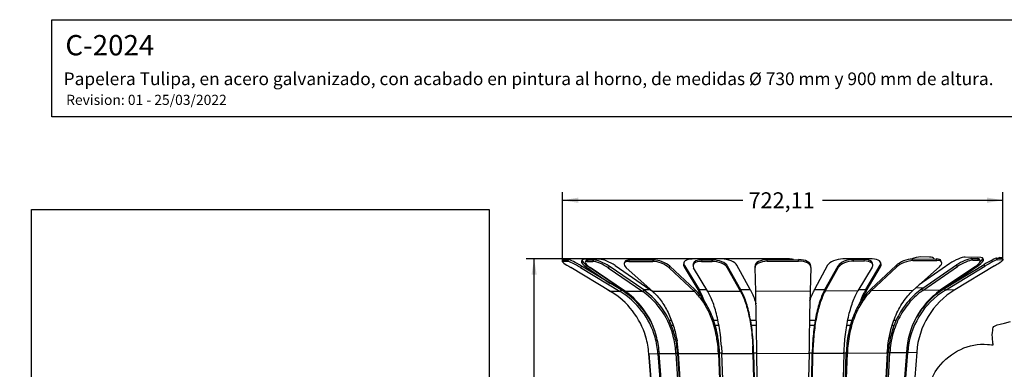
# Model space of a CAD drawing. Units: millimetres. Extents: x 0 to 291, y 0 to 204.
# Drawn here: x 0 to 194, y 135 to 204 of the extents above; entities that cross this region are included whole.
import ezdxf
from ezdxf import colors
from ezdxf.entities.mleader import LeaderData, LeaderLine
from ezdxf.enums import TextEntityAlignment as Align
from ezdxf.math import Vec2, Vec3

# ---------------------------------------------------------------- set-up
doc = ezdxf.new("R2010")
doc.units = ezdxf.units.MM
for name, color, linetype in [('C-2024', 7, 'Continuous'), ('C-2024-SUJETABOL', 7, 'Continuous'), ('Predeterminado', 7, 'Continuous')]:
    doc.layers.add(name, color=color, linetype=linetype)
doc.styles.add('SEACAD_Arial', font='arial.ttf')
doc.dimstyles.new('ISO', dxfattribs={"dimtxt": 3.125, "dimasz": 3.125, "dimexe": 1.5625, "dimexo": 0, "dimgap": 0.78125, "dimtad": 0, "dimdec": 0, "dimlfac": 8.333333, "dimrnd": 10, "dimtxsty": 'SEACAD_Arial', "dimblk1": '_SE_FILLED', "dimblk2": '_SE_FILLED', "dimsah": 1, "dimcen": 1.5625, "dimadec": 1, "dimazin": 0, "dimtfac": 0.5, "dimtdec": 4, "dimtmove": 0, "dimatfit": 3, "dimfxl": 1, "dimarcsym": 0})
picture_1 = doc.add_image_def('image1.jpg', size_in_pixel=(820, 1056))

# ---------------------------------------------------------------- blocks, each defined once
blk = doc.blocks.new('SE1')
at = {"layer": 'C-2024', "color": 7, "linetype": 'Continuous'}
for p, q in [((178.92, 157.18), (177.18, 157.19)), ((189.05, 157.12), (185.95, 157.15)), ((187.26, 156.87), (188.4, 156.88)), ((187.42, 156.56), (187.26, 156.87)), ((188.56, 156.57), (188.4, 156.88)), ((189.55, 156.68), (189.39, 156.99)), ((192.13, 156.96), (193.2, 156.99)), ((192.31, 156.65), (192.13, 156.96)), ((193.18, 157.05), (192.78, 157.06)), ((193.38, 156.68), (193.2, 156.99)), ((193.4, 156.72), (193.22, 157.03)), ((193.42, 156.67), (193.24, 156.98)), ((106.86, 156.67), (106.68, 156.36)), ((106.87, 156.65), (106.69, 156.34)), ((106.91, 156.66), (106.73, 156.35)), ((106.73, 156.35), (107.81, 156.34)), ((107.3, 156.69), (106.9, 156.68)), ((106.91, 156.66), (107.99, 156.65)), ((107.81, 156.34), (107.99, 156.65)), ((116.21, 150.42), (108.37, 155.12)), ((110.47, 155.4), (110.29, 155.09)), ((110.29, 155.09), (118.08, 150.39)), ((118.26, 150.7), (110.47, 155.4)), ((110.65, 156.6), (110.49, 156.29)), ((114.09, 156.74), (111, 156.73)), ((111.4, 156.5), (111.24, 156.19)), ((111.62, 155.47), (111.46, 155.16)), ((111.46, 155.16), (116.15, 151.98)), ((111.75, 156.62), (111.59, 156.31)), ((111.59, 156.31), (112.73, 156.31)), ((118.57, 150.75), (111.62, 155.47)), ((111.75, 156.62), (112.88, 156.62)), ((119.12, 150.4), (112.2, 155.09)), ((112.73, 156.31), (112.88, 156.62)), ((115.9, 155.38), (115.74, 155.07)), ((115.74, 155.07), (122.56, 150.39)), ((122.72, 150.7), (115.9, 155.38)), ((117.09, 155.51), (123.91, 150.78)), ((119, 156.25), (118.88, 155.94)), ((124.5, 150.39), (119.3, 155.07)), ((119.8, 156.31), (119.91, 156.62)), ((119.8, 156.31), (124.53, 156.31)), ((119.91, 156.62), (124.65, 156.62)), ((122.84, 156.77), (121.1, 156.76)), ((124.53, 156.31), (124.65, 156.62)), ((127.84, 155.38), (127.72, 155.07)), ((127.72, 155.07), (132.71, 150.39)), ((127.84, 155.38), (132.83, 150.7)), ((130.63, 156.05), (130.57, 155.74)), ((130.74, 155.54), (130.68, 155.23)), ((130.68, 155.23), (133.54, 150.49)), ((130.74, 155.54), (133.61, 150.8)), ((138.08, 156.8), (132.27, 156.8)), ((132.47, 155.87), (132.41, 155.56)), ((135.32, 150.4), (132.52, 155.08)), ((134.12, 156.62), (134.06, 156.31)), ((134.06, 156.31), (136.19, 156.31)), ((134.12, 156.62), (136.25, 156.62)), ((136.19, 156.31), (136.25, 156.62)), ((139.23, 155.4), (139.16, 155.08)), ((139.16, 155.08), (141.77, 150.41)), ((141.83, 150.72), (139.23, 155.4)), ((143.66, 150.81), (141.05, 155.56)), ((144.61, 155.1), (144.61, 155.41)), ((144.74, 150.42), (144.61, 155.1)), ((147.01, 156.66), (153.19, 156.68)), ((147.01, 156.35), (147.01, 156.66)), ((147.01, 156.35), (153.19, 156.37)), ((151.11, 156.8), (148.84, 156.8)), ((153.19, 156.37), (153.19, 156.68)), ((155.6, 155.14), (155.45, 150.45)), ((155.6, 155.16), (155.6, 155.47)), ((158.89, 155.55), (156.34, 150.8)), ((158.35, 150.79), (160.97, 155.47)), ((158.42, 150.48), (161.04, 155.16)), ((161.04, 155.16), (160.97, 155.47)), ((167.68, 156.8), (161.86, 156.81)), ((163.94, 156.71), (166.07, 156.72)), ((164, 156.4), (163.94, 156.71)), ((164, 156.4), (166.13, 156.41)), ((167.68, 155.19), (164.86, 150.5)), ((166.13, 156.41), (166.07, 156.72)), ((166.4, 150.8), (169.22, 155.55)), ((166.46, 150.49), (169.28, 155.24)), ((167.36, 150.83), (172.35, 155.53)), ((167.47, 150.52), (172.47, 155.22)), ((167.78, 155.67), (167.72, 155.99)), ((169.28, 155.24), (169.22, 155.55)), ((169.22, 155.55), (169.22, 155.55)), ((169.28, 155.24), (169.28, 155.24)), ((169.39, 155.74), (169.33, 156.05)), ((172.47, 155.22), (172.35, 155.53)), ((175.53, 156.78), (180.26, 156.82)), ((175.65, 156.47), (175.53, 156.78)), ((175.65, 156.47), (180.38, 156.51)), ((180.88, 155.28), (175.67, 150.58)), ((182.94, 155.91), (176.89, 151.68)), ((177.44, 150.92), (184.26, 155.62)), ((177.6, 150.61), (184.42, 155.31)), ((180.38, 156.51), (180.26, 156.82)), ((187.95, 155.35), (181.03, 150.64)), ((181.3, 156.15), (181.18, 156.46)), ((181.88, 150.98), (189.66, 155.7)), ((182.06, 150.67), (189.84, 155.39)), ((182.21, 151.18), (188.6, 155.55)), ((191.74, 155.45), (183.91, 150.73)), ((184.42, 155.31), (184.26, 155.62)), ((187.42, 156.56), (188.56, 156.57)), ((188.6, 155.55), (188.49, 155.76)), ((188.91, 156.45), (188.75, 156.76)), ((189.84, 155.39), (189.66, 155.7)), ((192.31, 156.65), (193.38, 156.68)), ((176.32, 151.16), (177.78, 151.15)), ((115.61, 150.78), (116.21, 150.42)), ((118.08, 150.39), (116.21, 150.42)), ((118.26, 150.7), (118.08, 150.39)), ((118.57, 150.75), (118.47, 150.56)), ((118.57, 150.75), (118.6, 150.75)), ((122.56, 150.39), (119.12, 150.4)), ((122.72, 150.7), (122.56, 150.39)), ((122.6, 150.78), (123.91, 150.78)), ((132.71, 150.39), (124.5, 150.39)), ((132.71, 150.39), (132.83, 150.7)), ((133.61, 150.8), (133.54, 150.49)), ((133.61, 150.8), (135.08, 150.8)), ((141.77, 150.41), (135.32, 150.4)), ((141.83, 150.72), (141.77, 150.41)), ((141.78, 150.81), (143.66, 150.81)), ((155.45, 150.45), (144.74, 150.42)), ((156.34, 150.8), (158.36, 150.8)), ((158.42, 150.48), (158.35, 150.79)), ((164.86, 150.5), (158.42, 150.48)), ((165.04, 150.8), (166.4, 150.8)), ((166.46, 150.49), (166.4, 150.8)), ((167.47, 150.52), (167.36, 150.83)), ((175.67, 150.58), (167.47, 150.52)), ((177.6, 150.61), (177.44, 150.92)), ((181.03, 150.64), (177.6, 150.61)), ((181.67, 150.81), (181.57, 151.01)), ((182.06, 150.67), (181.88, 150.98)), ((183.91, 150.73), (182.06, 150.67)), ((138.01, 139.6), (138.09, 138.19)), ((144.21, 138.2), (144.17, 139.61)), ((144.34, 138.23), (144.29, 139.67)), ((124.12, 133.19), (123.73, 138.19)), ((123.73, 138.19), (125.53, 138.16)), ((123.73, 138.18), (124.12, 133.19)), ((125.79, 138.18), (125.53, 138.16)), ((125.53, 138.16), (125.89, 133.17)), ((126.15, 133.17), (125.79, 138.18)), ((125.79, 138.18), (129.06, 138.17)), ((129.37, 138.2), (129.06, 138.17)), ((129.06, 138.17), (129.36, 133.17)), ((129.55, 138.24), (129.36, 138.24)), ((129.37, 138.2), (129.67, 133.2)), ((129.86, 133.17), (129.56, 138.17)), ((129.56, 138.17), (137.42, 138.17)), ((137.42, 138.17), (137.65, 138.2)), ((137.42, 138.17), (137.61, 133.17)), ((138.08, 138.24), (137.64, 138.24)), ((137.84, 133.2), (137.65, 138.2)), ((138.09, 138.19), (144.21, 138.2)), ((138.28, 133.17), (138.09, 138.19)), ((144.34, 138.23), (144.21, 138.2)), ((144.21, 138.2), (144.3, 133.19)), ((144.98, 138.25), (144.34, 138.25)), ((144.34, 138.23), (144.42, 133.22)), ((145.06, 133.22), (144.98, 138.23)), ((144.98, 138.21), (155.23, 138.23)), ((144.98, 138.21), (144.98, 138.23)), ((145.06, 133.19), (144.98, 138.21)), ((155.23, 138.23), (155.16, 133.23)), ((155.87, 138.24), (155.23, 138.24)), ((155.8, 133.26), (155.87, 138.29)), ((155.99, 138.26), (155.87, 138.29)), ((155.92, 133.23), (155.99, 138.26)), ((155.99, 138.26), (162.11, 138.28)), ((162.11, 138.28), (161.94, 133.27)), ((162.55, 138.23), (162.11, 138.23)), ((162.38, 133.3), (162.55, 138.32)), ((162.78, 138.29), (162.55, 138.32)), ((162.61, 133.27), (162.78, 138.29)), ((162.78, 138.29), (170.63, 138.34)), ((170.63, 138.34), (170.34, 133.33)), ((170.52, 133.36), (170.82, 138.4)), ((170.84, 138.59), (170.65, 138.6)), ((171.13, 138.37), (170.82, 138.4)), ((170.84, 133.33), (171.13, 138.37)), ((171.13, 138.37), (174.38, 138.4)), ((174.38, 138.4), (174.03, 133.38)), ((174.3, 133.38), (174.65, 138.41)), ((174.65, 138.41), (174.4, 138.43)), ((174.65, 138.41), (176.42, 138.47)), ((176.42, 138.47), (176.04, 133.45))]:
    blk.add_line(p, q, dxfattribs=at)
for centre, radius, start, end in [((108.16, 137.06), 15.6, 16.3021, 58.9529), ((108.14, 137.04), 15.62, 53.4893, 58.93), ((110.05, 137.14), 15.5, 15.9863, 58.7778), ((110.05, 137.14), 15.86, 23.7074, 58.7799), ((109.22, 137.56), 16.17, 41.2052, 54.663), ((110.2, 137.72), 15.5, 13.2991, 54.8911), ((113.65, 137.93), 15.31, 12.594, 54.4197), ((113.6, 137.95), 15.67, 12.6025, 54.4254), ((114.55, 137.88), 15.94, 50.0541, 54.0374), ((-1094.99, 120.76), 1240.09, 0.80589, 1.37045), ((957.24, 129.81), 802.06, 178.52546, 179.39843), ((190.43, 137.61), 16.07, 125.8087, 177.1808), ((190.18, 137.38), 15.57, 121.4502, 176.2059), ((190.19, 137.38), 15.93, 121.447, 154.184), ((192.03, 137.34), 15.66, 121.2653, 175.8668), ((191.24, 137.72), 16.55, 134.0477, 144.7869), ((108.14, 137.04), 15.62, 15.5879, 18.813), ((107.94, 136.96), 15.84, 4.4345, 16.3998), ((109.76, 137.02), 15.81, 4.1298, 16.1069), ((111.21, 137.1), 18.2, 3.4698, 13.5915), ((108.01, 136.9), 17.83, 4.1194, 14.2356), ((111.32, 137.1), 17.77, 3.4584, 13.5871), ((105.81, 136.73), 23.79, 3.4728, 9.515), ((113.67, 137.28), 23.76, 2.1407, 8.177), ((113.36, 137.28), 24.31, 2.1571, 8.1935), ((-1198.85, 119.47), 1343.96, 0.79993, 0.82216)]:
    blk.add_arc(centre, radius, start, end, dxfattribs=at)
for centre, major_axis, ratio, start_param, end_param in [((175.85, 155.96), (2.24, 0.86), 0.395356, 0.794938, 1.648262), ((177.59, 155.95), (-2.24, -0.86), 0.395356, 3.141593, 3.936531), ((184.17, 155.92), (2.13, 1.1), 0.26046, 0.457789, 2.045928), ((185.48, 155.65), (-2.13, -1.1), 0.250691, 3.605383, 5.185097), ((186.61, 155.66), (-2.13, -1.1), 0.250691, 3.141585, 3.605383), ((187.26, 155.89), (-2.13, -1.1), 0.26046, 2.273356, 3.599382), ((190.1, 155.73), (-2.07, -1.22), 0.083571, 3.29509, 4.878405), ((190.75, 155.83), (2.07, 1.21), 0.093327, 0.147087, 0.550409), ((191.15, 155.82), (-2.07, -1.21), 0.093327, 3.000787, 3.28868), ((191.17, 155.77), (-2.07, -1.22), 0.083571, 3.141589, 3.29509), ((108.76, 155.13), (2.07, -1.21), 0.087053, 2.9896, 4.572928), ((108.75, 155.15), (2.07, -1.21), 0.090796, 3.141604, 3.309815), ((108.93, 155.46), (2.07, -1.21), 0.090796, 2.992481, 3.265669), ((108.94, 155.44), (2.07, -1.21), 0.087053, 2.9896, 3.141593), ((109.33, 155.47), (2.07, -1.21), 0.090796, -3.530918, -3.290704), ((109.84, 155.12), (-2.07, 1.21), 0.087053, 4.542995, 6.131192), ((110.02, 155.43), (-2.07, 1.21), 0.087053, 4.542995, 6.131192), ((112.63, 155.19), (2.13, -1.1), 0.257429, 3.14159, 4.270917), ((112.79, 155.5), (2.13, -1.1), 0.257429, 2.682729, 4.270917), ((113.38, 155.09), (2.14, -1.09), 0.252901, 2.67951, 4.259252), ((113.54, 155.4), (2.14, -1.09), 0.252901, 2.67951, 3.141584), ((114.52, 155.09), (-2.14, 1.09), 0.252901, 4.236563, 5.821102), ((114.67, 155.4), (-2.14, 1.09), 0.252901, 4.236563, 5.821102), ((115.87, 155.52), (2.13, -1.1), 0.257429, 1.099392, 2.682729), ((121.12, 155.09), (2.24, -0.85), 0.389134, 2.342655, 3.926018), ((121.24, 155.4), (2.24, -0.85), 0.389134, 2.342655, 3.141593), ((122.43, 155.54), (2.24, -0.86), 0.393722, 2.345468, 2.834713), ((124.16, 155.54), (2.24, -0.86), 0.393722, 1.841765, 2.345468), ((125.86, 155.09), (2.24, -0.85), 0.389134, 0.754492, 2.342655), ((125.98, 155.4), (-2.24, 0.85), 0.389134, 3.896085, 5.484247), ((132.92, 155.26), (2.35, -0.48), 0.483167, 3.141593, 3.561203), ((132.98, 155.56), (2.35, -0.48), 0.483167, 1.973025, 3.561203), ((134.77, 155.09), (2.35, -0.47), 0.476658, 1.970614, 3.550297), ((134.83, 155.4), (2.35, -0.47), 0.476658, 1.970614, 3.141593), ((136.9, 155.1), (-2.35, 0.47), 0.476658, 3.527608, 5.112207), ((136.96, 155.41), (-2.35, 0.47), 0.476658, 3.527608, 5.112207), ((138.79, 155.57), (2.35, -0.48), 0.483167, 0.389678, 1.973025), ((147.01, 155.44), (2.4, 0.01), 0.507545, 1.570534, 3.153848), ((147.01, 155.13), (2.4, 0.01), 0.507545, 1.570534, 3.153848), ((148.84, 155.57), (2.4, 0), 0.514137, 1.571208, 2.061643), ((151.11, 155.57), (-2.4, 0), 0.514137, 4.250478, 4.712801), ((153.2, 155.46), (-2.4, -0.01), 0.507545, 3.141587, 4.712127), ((153.2, 155.15), (-2.4, -0.01), 0.507545, 3.123915, 4.712127), ((161.16, 155.57), (2.35, 0.48), 0.484343, 1.170711, 2.757633), ((163.24, 155.49), (-2.35, -0.48), 0.475781, 4.313334, 5.893063), ((163.3, 155.18), (-2.35, -0.48), 0.475781, 4.313334, 5.893063), ((165.37, 155.5), (-2.35, -0.48), 0.475781, 3.141593, 4.313334), ((165.43, 155.19), (-2.35, -0.48), 0.475781, 2.728781, 4.313334), ((166.97, 155.57), (-2.35, -0.48), 0.484343, 2.727962, 4.312303), ((167.04, 155.26), (-2.35, -0.48), 0.484343, 2.727962, 3.141586), ((174.21, 155.56), (-2.24, -0.86), 0.386891, 3.940953, 5.524332), ((174.32, 155.25), (-2.24, -0.86), 0.386891, 3.940953, 5.524332), ((178.94, 155.59), (-2.24, -0.86), 0.386891, 3.141593, 3.940953), ((179.06, 155.28), (-2.24, -0.86), 0.386891, 2.352806, 3.940953), ((185.64, 155.34), (-2.13, -1.1), 0.250691, 3.605383, 5.185097), ((186.77, 155.35), (-2.13, -1.1), 0.250691, 2.020815, 3.605383), ((187.42, 155.58), (-2.13, -1.1), 0.26046, 2.015996, 3.141595), ((190.28, 155.42), (-2.07, -1.22), 0.083571, 3.29509, 4.878405), ((191.35, 155.46), (-2.07, -1.22), 0.083571, 1.70688, 3.29509), ((191.33, 155.51), (-2.07, -1.21), 0.093327, 3.086084, 3.141593)]:
    blk.add_ellipse(centre, major_axis=major_axis, ratio=ratio, start_param=start_param, end_param=end_param, dxfattribs=at)
for points, knots in [([(124.5, 150.39), (125.08, 149.86), (125.63, 149.25), (126.65, 147.86), (127.11, 147.09), (127.92, 145.43), (128.28, 144.53), (128.87, 142.66), (129.1, 141.67), (129.27, 140.66)], [0, 0, 0, 0, 0.25, 0.25, 0.5, 0.5, 0.75, 0.75, 1, 1, 1, 1]), ([(137.19, 140.66), (137.05, 141.67), (136.84, 142.65), (136.3, 144.53), (135.97, 145.42), (135.2, 147.09), (134.76, 147.86), (133.8, 149.25), (133.27, 149.86), (132.71, 150.39)], [0, 0, 0, 0, 0.25, 0.25, 0.5, 0.5, 0.75, 0.75, 1, 1, 1, 1]), ([(137.42, 140.75), (137.36, 141.15), (137.29, 141.55), (136.97, 143.16), (136.64, 144.32), (135.8, 146.49), (135.3, 147.49), (134.16, 149.27), (133.52, 150.05), (132.83, 150.7)], [0, 0, 0, 0, 0.09777, 0.09777, 0.398514, 0.398514, 0.699257, 0.699257, 1, 1, 1, 1]), ([(134.28, 149.05), (134.22, 149.18), (134.16, 149.31), (133.92, 149.82), (133.74, 150.17), (133.54, 150.49)], [0.8339877, 0.8339877, 0.8339877, 0.8339877, 0.875, 0.875, 1, 1, 1, 1]), ([(134.75, 148.32), (134.74, 148.37), (134.72, 148.41), (134.37, 149.35), (134, 150.14), (133.61, 150.8)], [0.7375715, 0.7375715, 0.7375715, 0.7375715, 0.75, 0.75, 1, 1, 1, 1]), ([(138.01, 139.6), (137.96, 140.37), (137.89, 141.12), (137.65, 143.04), (137.45, 144.18), (136.97, 146.29), (136.69, 147.27), (136.06, 149.01), (135.7, 149.77), (135.32, 150.4)], [0, 0, 0, 0, 0.171232, 0.171232, 0.447488, 0.447488, 0.723744, 0.723744, 1, 1, 1, 1]), ([(141.77, 150.41), (142.13, 149.78), (142.45, 149.01), (143.03, 147.27), (143.29, 146.3), (143.71, 144.18), (143.88, 143.04), (144.08, 141.12), (144.13, 140.37), (144.17, 139.61)], [0, 0, 0, 0, 0.276256, 0.276256, 0.552512, 0.552512, 0.828768, 0.828768, 1, 1, 1, 1]), ([(144.29, 139.67), (144.25, 140.45), (144.2, 141.22), (144, 143.18), (143.82, 144.35), (143.39, 146.51), (143.13, 147.51), (142.53, 149.29), (142.2, 150.07), (141.83, 150.72)], [0, 0, 0, 0, 0.171232, 0.171232, 0.447488, 0.447488, 0.723744, 0.723744, 1, 1, 1, 1]), ([(143.66, 150.81), (144.02, 150.16), (144.35, 149.37), (144.71, 148.31), (144.76, 148.14), (144.81, 147.97)], [0, 0, 0, 0, 0.25, 0.25, 0.2956179, 0.2956179, 0.2956179, 0.2956179]), ([(158.35, 150.79), (157.99, 150.14), (157.66, 149.36), (157.06, 147.58), (156.8, 146.58), (156.37, 144.41), (156.2, 143.25), (155.96, 140.82), (155.88, 139.56), (155.87, 138.29)], [0, 0, 0, 0, 0.25, 0.25, 0.5, 0.5, 0.75, 0.75, 1, 1, 1, 1]), ([(158.42, 150.48), (158.24, 150.16), (158.07, 149.81), (157.75, 149.05), (157.59, 148.64), (157.3, 147.77), (157.16, 147.31), (156.91, 146.34), (156.79, 145.83), (156.58, 144.77), (156.49, 144.22), (156.32, 143.09), (156.25, 142.51), (156.13, 141.33), (156.09, 140.72), (156.02, 139.5), (156, 138.88), (155.99, 138.26)], [0, 0, 0, 0, 0.125, 0.125, 0.25, 0.25, 0.375, 0.375, 0.5, 0.5, 0.625, 0.625, 0.75, 0.75, 0.875, 0.875, 1, 1, 1, 1]), ([(162.11, 138.28), (162.13, 138.9), (162.17, 139.52), (162.26, 140.75), (162.32, 141.35), (162.47, 142.54), (162.55, 143.12), (162.74, 144.25), (162.85, 144.8), (163.09, 145.86), (163.22, 146.36), (163.5, 147.34), (163.65, 147.8), (163.97, 148.67), (164.14, 149.08), (164.49, 149.84), (164.67, 150.18), (164.86, 150.5)], [0, 0, 0, 0, 0.125, 0.125, 0.25, 0.25, 0.375, 0.375, 0.5, 0.5, 0.625, 0.625, 0.75, 0.75, 0.875, 0.875, 1, 1, 1, 1]), ([(167.36, 150.83), (166.66, 150.18), (166.02, 149.4), (164.88, 147.61), (164.38, 146.61), (163.55, 144.44), (163.22, 143.28), (162.74, 140.85), (162.6, 139.59), (162.55, 138.32)], [0, 0, 0, 0, 0.25, 0.25, 0.5, 0.5, 0.75, 0.75, 1, 1, 1, 1]), ([(167.47, 150.52), (167.14, 150.2), (166.81, 149.85), (166.19, 149.1), (165.89, 148.69), (165.34, 147.81), (165.07, 147.35), (164.59, 146.38), (164.37, 145.87), (163.96, 144.81), (163.78, 144.26), (163.45, 143.13), (163.31, 142.55), (163.08, 141.36), (162.99, 140.76), (162.85, 139.53), (162.8, 138.91), (162.78, 138.29)], [0, 0, 0, 0, 0.125, 0.125, 0.25, 0.25, 0.375, 0.375, 0.5, 0.5, 0.625, 0.625, 0.75, 0.75, 0.875, 0.875, 1, 1, 1, 1]), ([(166.4, 150.8), (166.01, 150.14), (165.65, 149.35), (165.28, 148.32), (165.23, 148.19), (165.19, 148.06)], [0, 0, 0, 0, 0.25, 0.25, 0.2853923, 0.2853923, 0.2853923, 0.2853923]), ([(166.46, 150.49), (166.27, 150.17), (166.09, 149.81), (165.82, 149.23), (165.73, 149.01), (165.64, 148.79)], [0, 0, 0, 0, 0.125, 0.125, 0.1915061, 0.1915061, 0.1915061, 0.1915061]), ([(170.63, 138.34), (170.67, 138.97), (170.73, 139.59), (170.89, 140.81), (171, 141.41), (171.26, 142.6), (171.42, 143.18), (171.77, 144.31), (171.96, 144.86), (172.4, 145.92), (172.64, 146.43), (173.15, 147.4), (173.43, 147.87), (174.02, 148.74), (174.33, 149.15), (174.98, 149.91), (175.32, 150.26), (175.67, 150.58)], [0, 0, 0, 0, 0.125, 0.125, 0.25, 0.25, 0.375, 0.375, 0.5, 0.5, 0.625, 0.625, 0.75, 0.75, 0.875, 0.875, 1, 1, 1, 1]), ([(177.44, 150.92), (176.5, 150.27), (175.62, 149.48), (174.06, 147.7), (173.37, 146.69), (172.23, 144.52), (171.76, 143.36), (171.1, 140.93), (170.89, 139.67), (170.82, 138.4)], [0, 0, 0, 0, 0.25, 0.25, 0.5, 0.5, 0.75, 0.75, 1, 1, 1, 1]), ([(177.6, 150.61), (177.14, 150.29), (176.7, 149.94), (175.85, 149.18), (175.44, 148.77), (174.68, 147.9), (174.32, 147.43), (173.65, 146.46), (173.35, 145.95), (172.78, 144.89), (172.53, 144.34), (172.08, 143.21), (171.89, 142.63), (171.56, 141.44), (171.43, 140.84), (171.23, 139.61), (171.16, 138.99), (171.13, 138.37)], [0, 0, 0, 0, 0.125, 0.125, 0.25, 0.25, 0.375, 0.375, 0.5, 0.5, 0.625, 0.625, 0.75, 0.75, 0.875, 0.875, 1, 1, 1, 1])]:
    blk.add_open_spline(points, degree=3, knots=knots, dxfattribs=at)
blk.add_open_spline([(155.4, 148.56), (155.68, 149.42), (156, 150.17), (156.34, 150.8)], degree=3, dxfattribs=at)
at = {"layer": 'C-2024-SUJETABOL', "color": 7, "linetype": 'Continuous'}
for p, q in [((128.18, 144.71), (127.67, 144.71)), ((128.11, 143.75), (128.49, 143.75)), ((137.31, 144.71), (136.44, 144.71)), ((136.76, 143.75), (137.5, 143.75)), ((144.86, 144.71), (143.73, 144.71)), ((143.88, 143.75), (144.88, 143.75)), ((155.31, 143.75), (156.29, 143.75)), ((156.46, 144.71), (155.33, 144.71)), ((162.66, 143.75), (163.4, 143.75)), ((163.71, 144.71), (162.85, 144.71)), ((171.62, 143.75), (171.98, 143.75)), ((172.4, 144.71), (171.96, 144.71))]:
    blk.add_line(p, q, dxfattribs=at)
for centre, start, end in [((124.65, 144.23), 167.0161, 170.1061), ((124.65, 144.23), 238.8911, 241.9447), ((175.65, 144.23), 43.847, 45.487)]:
    blk.add_arc(centre, 0.48, start, end, dxfattribs=at)
blk = doc.blocks.new('DMBLK1')
at = {"layer": 'Predeterminado', "linetype": 'Continuous'}
for points in [[(100.65, 153.68), (101.69, 153.68), (101.17, 156.8)], [(100.65, 52.3), (101.17, 49.18), (101.69, 52.3)]]:
    blk.add_hatch(color=7, dxfattribs=at).paths.add_polyline_path(points)
at = {"layer": 'Predeterminado', "color": 7, "linetype": 'Continuous'}
for p, q in [((149.97, 156.8), (99.61, 156.8)), ((101.17, 107.75), (101.17, 156.8)), ((101.17, 49.18), (101.17, 98.23)), ((147.93, 49.18), (99.61, 49.18))]:
    blk.add_line(p, q, dxfattribs=at)
at = {"layer": 'Predeterminado', "color": 7, "linetype": 'Continuous', "style": 'SEACAD_Arial'}
blk.add_text('900', height=3.125, rotation=90, dxfattribs=at).set_placement((99.61, 99.32), align=Align.TOP_LEFT)
blk = doc.blocks.new('_SE_FILLED')
at = {"color": 0}
blk.add_line((0, 0), (-1, 0), dxfattribs=at)
blk.add_solid([(0, 0), (-1, -0.1665), (-1, 0.1665), (0, 0)], dxfattribs=at)
blk = doc.blocks.new('DMBLK5')
at = {"layer": 'Predeterminado', "linetype": 'Continuous'}
for points in [[(109.86, 168.88), (106.73, 168.36), (109.86, 167.84)], [(190.26, 168.88), (190.26, 167.84), (193.38, 168.36)]]:
    blk.add_hatch(color=7, dxfattribs=at).paths.add_polyline_path(points)
at = {"layer": 'Predeterminado', "color": 7, "linetype": 'Continuous'}
for p, q in [((106.73, 156.35), (106.73, 169.92)), ((193.38, 156.68), (193.38, 169.92)), ((106.73, 168.36), (142.24, 168.36)), ((157.88, 168.36), (193.38, 168.36))]:
    blk.add_line(p, q, dxfattribs=at)
at = {"layer": 'Predeterminado', "color": 7, "linetype": 'Continuous', "style": 'SEACAD_Arial'}
blk.add_text('722,11', height=3.125, dxfattribs=at).set_placement((143.33, 169.92), align=Align.TOP_LEFT)
blk = doc.blocks.new('_Dot')
at = {"color": 0, "linetype": 'ByBlock', "lineweight": -2}
blk.add_line((-0.5, 0), (-1, 0), dxfattribs=at)
at = {"color": 0, "linetype": 'ByBlock', "const_width": 0.5}
blk.add_lwpolyline([(-0.25, 0, 1), (0.25, 0, 1)], format="xyb", close=True, dxfattribs=at)

msp = doc.modelspace()

# ---------------------------------------------------------------- linework, layer by layer
at = {"color": 7, "linetype": 'Continuous'}
for points in [[(191.3511, 142.7156), (191.5275, 143.7289), (191.293, 143.6112), (194.8418, 144.467)], [(191.3244, 140.9246), (191.2579, 141.4434), (191.2699, 142.2494), (191.3511, 142.7156)], [(180.6878, 135.479), (183.0779, 138.5641), (186.7957, 140.3027), (190.3059, 139.9769)], [(190.3059, 139.9769), (190.9393, 139.9182), (191.4548, 139.8951), (191.4514, 139.9257)], [(191.4514, 139.9257), (191.4481, 139.9563), (191.3909, 140.4058), (191.3244, 140.9246)], [(178.7229, 126.9886), (178.2552, 130.4052), (178.8934, 133.1629), (180.6878, 135.479)]]:
    msp.add_open_spline(points, degree=3, dxfattribs=at)
at = {"layer": 'Predeterminado', "color": 7, "linetype": 'Continuous'}
for p, q in [((6.3238, 203.9025), (290.6693, 203.9025)), ((6.3238, 184.7567), (6.3238, 203.9025)), ((290.6693, 184.7567), (6.3238, 184.7567))]:
    msp.add_line(p, q, dxfattribs=at)

# ---------------------------------------------------------------- block references
at = {"layer": 'Predeterminado'}
msp.add_blockref('SE1', (0, 0), dxfattribs=at)

# ---------------------------------------------------------------- dimensions: what is measured, and where the dimension line sits
at = {"layer": 'Predeterminado', "color": 7, "linetype": 'Continuous'}
dim = msp.add_linear_dim(base=(106.7303, 168.3616), p1=(106.7303, 156.3518), p2=(193.3839, 156.6845), angle=0.220007, text='\\A1;<>', dimstyle='ISO', override={"dimdec": 2, "dimrnd": 0, "dimtdec": 2}, dxfattribs=at)
dim.commit()
dim.dimension.update_dxf_attribs({"geometry": 'DMBLK5', "text_midpoint": (150.0571, 168.3616), "dimtype": 161})
dim = msp.add_linear_dim(base=(101.1719, 156.8037), p1=(147.9294, 49.1757), p2=(149.9712, 156.8037), angle=90, text='\\A1;<>', dimstyle='ISO', dxfattribs=at)
dim.commit()
dim.dimension.update_dxf_attribs({"geometry": 'DMBLK1', "text_midpoint": (101.1719, 102.9897), "dimtype": 160})

# ---------------------------------------------------------------- referenced raster images: frames only (the image files are external)
image = msp.add_image(picture_1, insert=(2.3514, 50.656), size_in_units=(90, 115.9024))
image.dxf.flags = 7

# ---------------------------------------------------------------- leaders
ml = msp.add_multileader_mtext('Standard', dxfattribs=at)
ml.set_content('{\\pxsm0.9;\\fArial|b0||i0||c0|p34;\\W1.;C-2024\\P}', color=256)
ml.set_leader_properties()
ml.set_arrow_properties(name='DOT')
ml.build(insert=Vec2(0, 0))
ml.multileader.update_dxf_attribs({"leader_type": 0, "dogleg_length": 0})
ctx = ml.context
ctx.base_point = Vec3(6.986, 198.8454)
notes = []
notes.append((ctx, [(0, (0, 0, 0), (0, 0), (1, 0), 1, [])]))
ctx.mtext.insert = Vec3(8.986, 200.8794)
ml = msp.add_multileader_mtext('Standard', dxfattribs=at)
ml.set_content('{\\pxsm0.9;\\fArial TUR|b0||i0||c0|p34;\\W1.;Papelera Tulipa, en acero galvanizado, con acabado en pintura al horno, de medidas Ø 730 mm y 900 mm de altura.\\P}', color=256)
ml.set_leader_properties()
ml.set_arrow_properties(name='DOT')
ml.build(insert=Vec2(0, 0))
ml.multileader.update_dxf_attribs({"leader_type": 0, "dogleg_length": 0, "arrow_head_size": 2.5})
ctx = ml.context
ctx.base_point, ctx.char_height, ctx.arrow_head_size = Vec3(6.6394, 191.8973), 2.5, 2.5
notes.append((ctx, [(0, (0, 0, 0), (0, 0), (1, 0), 1, [])]))
ctx.mtext.insert = Vec3(8.6394, 193.5136)
ml = msp.add_multileader_mtext('Standard', dxfattribs=at)
ml.set_content('{\\pxsm0.9;\\fArial|b0||i0||c0|p34;\\W1.;Revision: 01 - 25/03/2022\\P}', color=256)
ml.set_leader_properties()
ml.set_arrow_properties(name='DOT')
ml.build(insert=Vec2(0, 0))
ml.multileader.update_dxf_attribs({"leader_type": 0, "dogleg_length": 0, "arrow_head_size": 2})
ctx = ml.context
ctx.base_point, ctx.char_height, ctx.arrow_head_size = Vec3(7.1374, 188.1007), 2, 2
notes.append((ctx, [(0, (0, 0, 0), (0, 0), (1, 0), 1, [])]))
ctx.mtext.insert = Vec3(9.1374, 189.1177)
for ctx, leaders in notes:
    for number, flags, end, landing, length, lines in leaders:
        leader = LeaderData()
        leader.index, (leader.has_last_leader_line, leader.has_dogleg_vector, leader.attachment_direction) = number, flags
        leader.last_leader_point, leader.dogleg_vector, leader.dogleg_length = Vec3(end), Vec3(landing), length
        for number, points, colour, breaks in lines:
            line = LeaderLine()
            line.index, line.vertices, line.color, line.breaks = number, Vec3.list(points), colors.encode_raw_color(colour), breaks
            leader.lines.append(line)
        ctx.leaders.append(leader)

doc.saveas('drawing.dxf')
